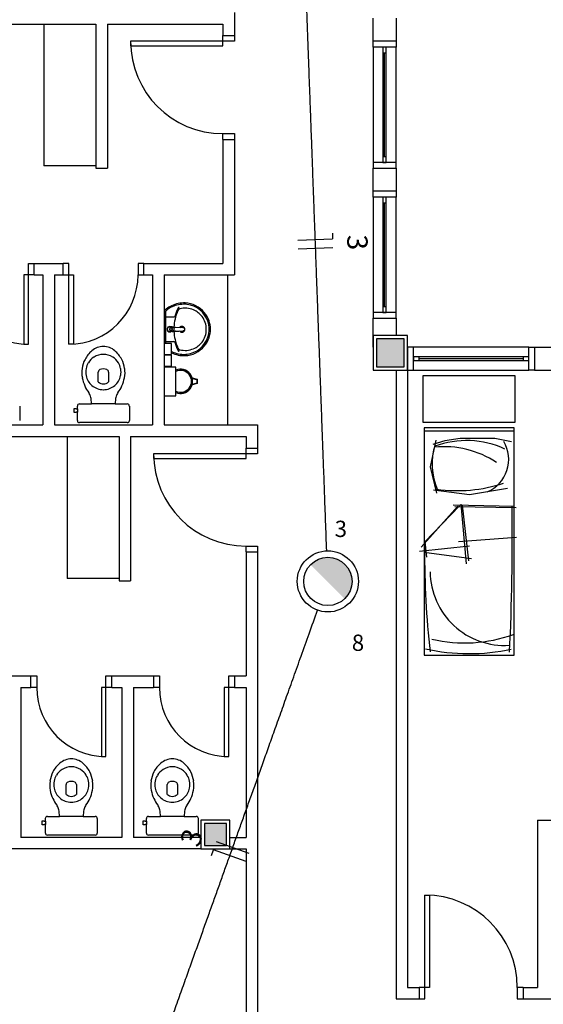
# Model space of a CAD drawing. Extents: x 0 to 90, y 0 to 90.
# Drawn here: x 51.2 to 55.7, y 29.8 to 38.3 of the extents above; entities that cross this region are included whole.
import ezdxf

# ---------------------------------------------------------------- set-up
doc = ezdxf.new("R2010")
doc.units = 0
doc.header["$MEASUREMENT"] = 0
for name, color, linetype in [('ARQUITETURA', 8, 'CONTINUOUS'), ('EL-CONDUTOS', 7, 'CONTINUOUS'), ('EL-FIOS', 3, 'CONTINUOUS'), ('EL-TEXTOS_FIOS', 4, 'CONTINUOUS'), ('EL-TEXTOS_PONTOS', 4, 'CONTINUOUS'), ('P-SIMBOL', 1, 'CONTINUOUS')]:
    doc.layers.add(name, color=color, linetype=linetype)
doc.styles.add('ARIAL', font='arial.ttf')

msp = doc.modelspace()

# ---------------------------------------------------------------- hatches: boundary and pattern name
at = {"layer": 'ARQUITETURA', "linetype": 'CONTINUOUS'}
for points in [[(54.539, 35.557), (54.299, 35.557), (54.299, 35.317), (54.539, 35.317), (54.539, 35.557)], [(52.999, 31.357), (52.809, 31.357), (52.809, 31.167), (52.999, 31.167), (52.999, 31.357)]]:
    msp.add_hatch(color=8, dxfattribs=at).paths.add_polyline_path(points)
at = {"layer": 'P-SIMBOL', "linetype": 'CONTINUOUS'}
for points in [[(53.878, 33.6652), (53.7278, 33.6017), (54.0274, 33.6017)], [(53.7278, 33.6017), (53.878, 33.6652), (53.7871, 33.644)], [(53.7278, 33.6017), (53.7373, 33.6111), (53.7437, 33.6162), (53.7512, 33.6199), (53.7587, 33.6268), (53.7676, 33.6326), (53.7737, 33.6373), (53.7798, 33.6411), (53.7849, 33.6424)], [(53.7325, 33.6064), (53.7798, 33.6411), (53.7812, 33.6373), (53.7278, 33.6017)], [(53.7812, 33.6373), (53.7849, 33.6424), (53.7798, 33.6411)], [(53.7871, 33.644), (53.8023, 33.6503), (53.8095, 33.6533), (53.8163, 33.655), (53.8279, 33.6578), (53.8357, 33.6598), (53.849, 33.6629), (53.8538, 33.6639), (53.8623, 33.6639), (53.878, 33.6652)], [(53.878, 33.6652), (54.0274, 33.6017), (53.9669, 33.643)], [(53.878, 33.6652), (53.9669, 33.643), (53.9521, 33.6501), (53.943, 33.6554), (53.9297, 33.6575), (53.9157, 33.6604), (53.9045, 33.6633), (53.8975, 33.6641)], [(53.9521, 33.6501), (53.9814, 33.6373), (54.0008, 33.6236), (53.9475, 33.6528), (53.943, 33.6554), (53.878, 33.6652), (54.0274, 33.6017)], [(53.9521, 33.6501), (54.0274, 33.6017), (54.0153, 33.6133), (54.0008, 33.6236), (53.9889, 33.6315), (53.9814, 33.6373), (53.9669, 33.643)], [(53.7278, 33.6017), (54.0274, 33.6017), (54.0247, 33.3049)], [(53.7278, 33.6017), (54.0274, 33.6017), (53.8719, 33.6017)], [(54.0274, 33.6017), (54.0451, 33.5793), (54.0598, 33.5536), (54.0676, 33.5394), (54.0734, 33.5232), (54.0802, 33.5033), (54.0828, 33.4881), (54.0834, 33.475), (54.0872, 33.456), (54.0844, 33.4341), (54.0818, 33.4152), (54.076, 33.3968), (54.0697, 33.3774), (54.0603, 33.3596), (54.0545, 33.3481), (54.0467, 33.335), (54.0388, 33.3261), (54.032, 33.3177), (54.0237, 33.3058)]]:
    msp.add_hatch(color=256, dxfattribs=at).paths.add_polyline_path(points)

# ---------------------------------------------------------------- linework, layer by layer
at = {"layer": 'ARQUITETURA', "color": 8}
for p, q in [((53.069, 38.387), (53.069, 38.187)), ((54.269, 38.137), (54.269, 38.337)), ((54.469, 38.337), (54.469, 38.137)), ((49.169, 38.287), (51.869, 38.287)), ((51.419, 38.287), (51.419, 37.057)), ((51.869, 38.287), (51.869, 37.037)), ((51.969, 38.287), (51.969, 37.037)), ((51.969, 38.287), (52.969, 38.287)), ((52.969, 38.287), (52.969, 38.187)), ((52.969, 38.137), (52.969, 38.187)), ((52.969, 38.187), (53.069, 38.187)), ((53.069, 38.187), (53.069, 38.137)), ((52.169, 38.137), (52.169, 38.097)), ((52.969, 38.137), (52.169, 38.137)), ((52.169, 38.097), (52.969, 38.097)), ((53.069, 38.137), (52.969, 38.137)), ((52.969, 38.097), (52.969, 38.137)), ((54.269, 38.087), (54.269, 38.137)), ((54.469, 38.137), (54.269, 38.137)), ((54.469, 38.087), (54.269, 38.087)), ((54.269, 38.087), (54.269, 37.087)), ((54.354, 38.087), (54.354, 38.037)), ((54.384, 38.087), (54.354, 38.087)), ((54.384, 38.037), (54.384, 38.087)), ((54.469, 38.137), (54.469, 38.087)), ((54.469, 37.087), (54.469, 38.087)), ((54.354, 38.037), (54.384, 38.037)), ((54.354, 38.037), (54.354, 37.137)), ((54.369, 37.137), (54.369, 38.037)), ((54.384, 37.137), (54.384, 38.037)), ((52.969, 37.337), (53.069, 37.337)), ((52.969, 37.287), (52.969, 37.337)), ((53.069, 37.337), (53.069, 37.287)), ((52.969, 37.287), (52.969, 36.212)), ((52.969, 37.287), (53.069, 37.287)), ((53.069, 37.287), (53.069, 36.112)), ((54.354, 37.137), (54.354, 37.087)), ((54.384, 37.137), (54.354, 37.137)), ((54.384, 37.087), (54.384, 37.137)), ((51.869, 37.057), (51.419, 37.057)), ((54.269, 37.087), (54.269, 37.037)), ((54.469, 37.087), (54.269, 37.087)), ((54.354, 37.087), (54.384, 37.087)), ((54.469, 37.037), (54.469, 37.087)), ((51.869, 37.037), (51.969, 37.037)), ((54.269, 37.037), (54.469, 37.037)), ((54.269, 36.837), (54.269, 37.037)), ((54.469, 37.037), (54.469, 36.837)), ((54.269, 36.787), (54.269, 36.837)), ((54.469, 36.837), (54.269, 36.837)), ((54.469, 36.787), (54.269, 36.787)), ((54.269, 36.787), (54.269, 35.787)), ((54.354, 36.787), (54.354, 36.737)), ((54.384, 36.787), (54.354, 36.787)), ((54.384, 36.737), (54.384, 36.787)), ((54.469, 36.837), (54.469, 36.787)), ((54.469, 35.787), (54.469, 36.787)), ((54.354, 36.737), (54.384, 36.737)), ((54.354, 36.737), (54.354, 35.837)), ((54.369, 35.837), (54.369, 36.737)), ((54.384, 35.837), (54.384, 36.737)), ((51.284, 36.212), (51.334, 36.212)), ((51.284, 36.112), (51.284, 36.212)), ((51.334, 36.112), (51.334, 36.212)), ((51.334, 36.212), (51.584, 36.212)), ((51.634, 36.212), (51.584, 36.212)), ((51.584, 36.112), (51.584, 36.212)), ((51.634, 36.112), (51.634, 36.212)), ((52.234, 36.212), (52.234, 36.112)), ((52.284, 36.212), (52.234, 36.212)), ((52.284, 36.112), (52.284, 36.212)), ((52.284, 36.212), (52.969, 36.212)), ((51.244, 36.112), (51.244, 35.512)), ((51.284, 36.112), (51.244, 36.112)), ((51.334, 36.112), (51.284, 36.112)), ((51.284, 35.512), (51.284, 36.112)), ((51.334, 36.112), (51.409, 36.112)), ((51.409, 36.112), (51.409, 34.812)), ((51.509, 36.112), (51.509, 34.812)), ((51.509, 36.112), (51.584, 36.112)), ((51.584, 36.112), (51.634, 36.112)), ((51.634, 36.112), (51.674, 36.112)), ((51.634, 35.512), (51.634, 36.112)), ((51.674, 36.112), (51.674, 35.512)), ((52.234, 36.112), (52.284, 36.112)), ((52.284, 36.112), (52.359, 36.112)), ((52.359, 36.112), (52.359, 34.812)), ((52.459, 36.112), (52.459, 34.812)), ((52.459, 36.112), (53.069, 36.112)), ((53.009, 36.112), (53.009, 34.812)), ((52.461, 35.798), (52.461, 35.641)), ((52.468, 35.795), (52.464, 35.795)), ((52.472, 35.794), (52.472, 35.641)), ((54.269, 35.787), (54.269, 35.737)), ((54.469, 35.787), (54.269, 35.787)), ((54.354, 35.837), (54.354, 35.787)), ((54.384, 35.837), (54.354, 35.837)), ((54.354, 35.787), (54.384, 35.787)), ((54.384, 35.787), (54.384, 35.837)), ((54.469, 35.737), (54.469, 35.787)), ((52.478, 35.748), (52.545, 35.748)), ((54.269, 35.737), (54.469, 35.737)), ((54.269, 35.487), (54.269, 35.737)), ((54.469, 35.737), (54.469, 35.587)), ((52.461, 35.641), (52.461, 35.484)), ((52.472, 35.641), (52.472, 35.518)), ((52.52, 35.661), (52.507, 35.661)), ((52.507, 35.641), (52.508, 35.641)), ((52.509, 35.64), (52.51, 35.64)), ((52.513, 35.629), (52.509, 35.64)), ((52.526, 35.661), (52.515, 35.656)), ((52.526, 35.661), (52.527, 35.661)), ((52.529, 35.661), (52.527, 35.661)), ((52.529, 35.622), (52.527, 35.622)), ((52.532, 35.659), (52.537, 35.659)), ((52.532, 35.624), (52.537, 35.624)), ((52.543, 35.658), (52.552, 35.657)), ((52.552, 35.625), (52.543, 35.625)), ((52.553, 35.625), (52.552, 35.625)), ((52.557, 35.658), (52.553, 35.658)), ((52.557, 35.625), (52.553, 35.625)), ((52.628, 35.656), (52.626, 35.656)), ((54.269, 35.587), (54.269, 35.287)), ((54.569, 35.587), (54.269, 35.587)), ((54.569, 35.287), (54.569, 35.587)), ((51.244, 35.512), (51.284, 35.512)), ((51.674, 35.512), (51.634, 35.512)), ((52.461, 35.518), (52.461, 35.423)), ((52.523, 35.518), (52.461, 35.518)), ((52.478, 35.535), (52.545, 35.535)), ((52.523, 35.423), (52.523, 35.518)), ((54.299, 35.557), (54.299, 35.317)), ((54.539, 35.557), (54.299, 35.557)), ((54.539, 35.317), (54.539, 35.557)), ((52.461, 35.423), (52.523, 35.423)), ((52.461, 35.417), (52.461, 35.322)), ((52.523, 35.417), (52.461, 35.417)), ((52.523, 35.322), (52.523, 35.417)), ((54.619, 35.487), (54.569, 35.487)), ((54.569, 35.487), (54.569, 35.287)), ((54.619, 35.287), (54.619, 35.487)), ((55.619, 35.487), (54.619, 35.487)), ((55.619, 35.487), (55.669, 35.487)), ((55.619, 35.287), (55.619, 35.487)), ((55.669, 35.487), (55.669, 35.287)), ((55.669, 35.487), (57.069, 35.487)), ((54.669, 35.402), (54.619, 35.402)), ((54.619, 35.402), (54.619, 35.372)), ((54.619, 35.372), (54.669, 35.372)), ((54.669, 35.372), (54.669, 35.402)), ((55.569, 35.402), (54.669, 35.402)), ((54.669, 35.387), (55.569, 35.387)), ((54.669, 35.372), (55.569, 35.372)), ((55.619, 35.402), (55.569, 35.402)), ((55.569, 35.402), (55.569, 35.372)), ((55.569, 35.372), (55.619, 35.372)), ((55.619, 35.372), (55.619, 35.402)), ((51.889, 35.185), (51.889, 35.27)), ((51.978, 35.27), (51.978, 35.185)), ((52.461, 35.322), (52.523, 35.322)), ((52.461, 35.313), (52.461, 35.063)), ((52.561, 35.313), (52.461, 35.313)), ((52.561, 35.063), (52.561, 35.313)), ((54.269, 35.287), (54.569, 35.287)), ((54.299, 35.317), (54.539, 35.317)), ((54.419, 35.287), (54.569, 35.287)), ((54.469, 35.287), (54.469, 29.837)), ((54.569, 35.287), (54.619, 35.287)), ((54.569, 35.287), (54.569, 29.937)), ((54.619, 35.287), (55.619, 35.287)), ((55.669, 35.287), (55.619, 35.287)), ((55.669, 35.287), (57.069, 35.287)), ((52.703, 35.221), (52.747, 35.21)), ((52.747, 35.17), (52.703, 35.159)), ((52.704, 35.216), (52.742, 35.206)), ((52.742, 35.174), (52.704, 35.164)), ((52.742, 35.206), (52.742, 35.174)), ((52.747, 35.21), (52.747, 35.17)), ((54.701, 35.237), (54.701, 34.837)), ((55.501, 35.237), (54.701, 35.237)), ((55.501, 34.837), (55.501, 35.237)), ((51.727, 34.994), (51.831, 34.994)), ((51.831, 34.994), (51.828, 35.04)), ((51.934, 34.994), (51.831, 34.994)), ((52.036, 34.994), (51.934, 34.994)), ((52.04, 35.04), (52.036, 34.994)), ((52.036, 34.994), (52.141, 34.994)), ((52.461, 35.063), (52.561, 35.063)), ((51.209, 34.975), (51.209, 34.953)), ((51.209, 34.953), (51.209, 34.923)), ((51.209, 34.923), (51.209, 34.85)), ((51.681, 34.956), (51.697, 34.956)), ((51.681, 34.938), (51.681, 34.956)), ((51.681, 34.92), (51.681, 34.938)), ((51.697, 34.92), (51.681, 34.92)), ((51.697, 34.956), (51.697, 34.953)), ((51.697, 34.953), (51.709, 34.953)), ((51.697, 34.923), (51.697, 34.92)), ((51.709, 34.923), (51.697, 34.923)), ((51.709, 34.953), (51.709, 34.975)), ((51.709, 34.953), (51.709, 34.923)), ((51.709, 34.85), (51.709, 34.923)), ((52.159, 34.975), (52.159, 34.953)), ((52.159, 34.953), (52.159, 34.923)), ((52.159, 34.923), (52.159, 34.85)), ((51.934, 34.832), (51.727, 34.832)), ((52.141, 34.832), (51.934, 34.832)), ((54.701, 34.837), (55.501, 34.837)), ((50.559, 34.812), (51.409, 34.812)), ((51.509, 34.812), (52.359, 34.812)), ((52.459, 34.812), (53.269, 34.812)), ((53.269, 34.812), (53.269, 34.612)), ((55.491, 34.787), (54.711, 34.787)), ((54.711, 34.787), (54.711, 32.817)), ((55.491, 34.757), (54.711, 34.757)), ((55.491, 32.817), (55.491, 34.787)), ((49.169, 34.712), (52.069, 34.712)), ((51.619, 34.712), (51.619, 33.482)), ((52.069, 34.712), (52.069, 33.462)), ((52.169, 34.712), (53.169, 34.712)), ((52.169, 34.712), (52.169, 33.462)), ((53.169, 34.712), (53.169, 34.612)), ((53.169, 34.562), (53.169, 34.612)), ((53.169, 34.612), (53.269, 34.612)), ((53.269, 34.612), (53.269, 34.562)), ((52.369, 34.562), (52.369, 34.522)), ((53.169, 34.562), (52.369, 34.562)), ((52.369, 34.522), (53.169, 34.522)), ((53.269, 34.562), (53.169, 34.562)), ((53.169, 34.522), (53.169, 34.562)), ((55.003, 34.109), (54.687, 33.753)), ((55.017, 34.111), (54.719, 33.798)), ((55.496, 34.105), (54.964, 34.117)), ((55.509, 34.094), (54.979, 34.103)), ((55.029, 34.124), (55.076, 33.607)), ((55.042, 34.117), (55.097, 33.634)), ((54.719, 33.798), (54.733, 33.667)), ((55.512, 33.836), (55.01, 33.799)), ((53.169, 33.762), (53.269, 33.762)), ((53.169, 33.712), (53.169, 33.762)), ((53.169, 33.712), (53.269, 33.712)), ((53.169, 33.712), (53.169, 32.637)), ((53.269, 33.762), (53.269, 33.712)), ((53.269, 33.762), (53.269, 28.637)), ((55.105, 33.761), (54.672, 33.716)), ((55.122, 33.651), (54.711, 33.706)), ((52.069, 33.482), (51.619, 33.482)), ((52.069, 33.462), (52.169, 33.462)), ((54.711, 32.817), (55.491, 32.817)), ((50.881, 32.637), (51.306, 32.637)), ((51.306, 32.637), (51.356, 32.637)), ((51.306, 32.537), (51.306, 32.637)), ((51.356, 32.637), (51.356, 32.537)), ((51.956, 32.637), (52.006, 32.637)), ((51.956, 32.537), (51.956, 32.637)), ((52.006, 32.537), (52.006, 32.637)), ((52.006, 32.637), (52.369, 32.637)), ((52.369, 32.637), (52.419, 32.637)), ((52.369, 32.637), (52.369, 32.537)), ((52.419, 32.637), (52.419, 32.537)), ((53.019, 32.637), (53.069, 32.637)), ((53.019, 32.537), (53.019, 32.637)), ((53.069, 32.637), (53.069, 32.537)), ((53.069, 32.637), (53.169, 32.637)), ((51.219, 32.537), (51.219, 31.237)), ((51.219, 32.537), (51.306, 32.537)), ((51.356, 32.537), (51.306, 32.537)), ((51.916, 32.537), (51.916, 31.937)), ((51.956, 32.537), (51.916, 32.537)), ((51.956, 31.937), (51.956, 32.537)), ((52.006, 32.537), (51.956, 32.537)), ((52.006, 32.537), (52.094, 32.537)), ((52.094, 32.537), (52.094, 31.237)), ((52.194, 32.537), (52.194, 31.237)), ((52.194, 32.537), (52.369, 32.537)), ((52.419, 32.537), (52.369, 32.537)), ((52.979, 32.537), (52.979, 31.937)), ((53.019, 32.537), (52.979, 32.537)), ((53.019, 31.937), (53.019, 32.537)), ((53.069, 32.537), (53.019, 32.537)), ((53.069, 32.537), (53.169, 32.537)), ((53.169, 32.537), (53.169, 31.237)), ((51.916, 31.937), (51.956, 31.937)), ((52.979, 31.937), (53.019, 31.937)), ((51.612, 31.61), (51.612, 31.695)), ((51.701, 31.695), (51.701, 31.61)), ((52.487, 31.61), (52.487, 31.695)), ((52.576, 31.695), (52.576, 31.61)), ((51.449, 31.419), (51.553, 31.419)), ((51.553, 31.419), (51.55, 31.465)), ((51.656, 31.419), (51.553, 31.419)), ((51.759, 31.419), (51.656, 31.419)), ((51.762, 31.465), (51.759, 31.419)), ((51.759, 31.419), (51.863, 31.419)), ((52.324, 31.419), (52.428, 31.419)), ((52.428, 31.419), (52.425, 31.465)), ((52.531, 31.419), (52.428, 31.419)), ((52.634, 31.419), (52.531, 31.419)), ((52.637, 31.465), (52.634, 31.419)), ((52.634, 31.419), (52.738, 31.419)), ((51.404, 31.381), (51.42, 31.381)), ((51.404, 31.363), (51.404, 31.381)), ((51.404, 31.345), (51.404, 31.363)), ((51.42, 31.345), (51.404, 31.345)), ((51.42, 31.381), (51.42, 31.378)), ((51.42, 31.378), (51.431, 31.378)), ((51.42, 31.348), (51.42, 31.345)), ((51.431, 31.348), (51.42, 31.348)), ((51.431, 31.378), (51.431, 31.4)), ((51.431, 31.378), (51.431, 31.348)), ((51.431, 31.275), (51.431, 31.348)), ((51.881, 31.4), (51.881, 31.378)), ((51.881, 31.378), (51.881, 31.348)), ((51.881, 31.348), (51.881, 31.275)), ((52.279, 31.381), (52.295, 31.381)), ((52.279, 31.363), (52.279, 31.381)), ((52.279, 31.345), (52.279, 31.363)), ((52.295, 31.345), (52.279, 31.345)), ((52.295, 31.381), (52.295, 31.378)), ((52.295, 31.378), (52.306, 31.378)), ((52.295, 31.348), (52.295, 31.345)), ((52.306, 31.348), (52.295, 31.348)), ((52.306, 31.378), (52.306, 31.4)), ((52.306, 31.378), (52.306, 31.348)), ((52.306, 31.275), (52.306, 31.348)), ((52.756, 31.4), (52.756, 31.378)), ((52.756, 31.378), (52.756, 31.348)), ((52.756, 31.348), (52.756, 31.275)), ((52.779, 31.387), (52.779, 31.137)), ((53.029, 31.387), (52.779, 31.387)), ((52.809, 31.357), (52.809, 31.167)), ((52.999, 31.357), (52.809, 31.357)), ((52.999, 31.167), (52.999, 31.357)), ((53.029, 31.137), (53.029, 31.387)), ((55.694, 31.387), (55.869, 31.387)), ((55.694, 31.387), (55.694, 29.937)), ((52.094, 31.237), (51.219, 31.237)), ((51.656, 31.257), (51.449, 31.257)), ((51.863, 31.257), (51.656, 31.257)), ((52.779, 31.237), (52.194, 31.237)), ((52.531, 31.257), (52.324, 31.257)), ((52.738, 31.257), (52.531, 31.257)), ((53.029, 31.237), (53.169, 31.237)), ((52.809, 31.167), (52.999, 31.167)), ((52.779, 31.137), (50.559, 31.137)), ((52.779, 31.137), (53.029, 31.137)), ((53.029, 31.137), (53.169, 31.137)), ((53.169, 31.137), (53.169, 28.637)), ((54.719, 30.737), (54.759, 30.737)), ((54.719, 29.937), (54.719, 30.737)), ((54.759, 30.737), (54.759, 29.937)), ((54.569, 29.937), (54.669, 29.937)), ((54.719, 29.937), (54.669, 29.937)), ((54.669, 29.937), (54.669, 29.837)), ((54.719, 29.837), (54.719, 29.937)), ((54.759, 29.937), (54.719, 29.937)), ((55.519, 29.937), (55.519, 29.837)), ((55.569, 29.937), (55.519, 29.937)), ((55.569, 29.937), (55.569, 29.837)), ((55.569, 29.937), (55.694, 29.937)), ((54.469, 29.837), (54.669, 29.837)), ((54.669, 29.837), (54.719, 29.837)), ((55.519, 29.837), (55.569, 29.837)), ((55.569, 29.837), (58.494, 29.837))]:
    msp.add_line(p, q, dxfattribs=at)
for points in [[(52.53, 35.622), (52.529, 35.622), (52.529, 35.622), (52.527, 35.621), (52.507, 35.621)], [(52.51, 35.643), (52.51, 35.643), (52.509, 35.643), (52.513, 35.654)], [(52.513, 35.654), (52.514, 35.654), (52.517, 35.656), (52.517, 35.656), (52.515, 35.656)], [(52.526, 35.622), (52.515, 35.626), (52.517, 35.626), (52.514, 35.629), (52.514, 35.629), (52.513, 35.629)], [(52.52, 35.661), (52.527, 35.661), (52.529, 35.661)], [(52.529, 35.622), (52.527, 35.622), (52.527, 35.622), (52.526, 35.622)], [(52.529, 35.622), (52.53, 35.622), (52.53, 35.622), (52.535, 35.624)], [(52.53, 35.661), (52.53, 35.661), (52.535, 35.659), (52.535, 35.659)], [(52.537, 35.66), (52.536, 35.66), (52.537, 35.66), (52.537, 35.66)], [(52.539, 35.624), (52.537, 35.623), (52.537, 35.623), (52.537, 35.623), (52.536, 35.622), (52.537, 35.623)], [(52.551, 35.66), (52.554, 35.66), (52.626, 35.656)], [(52.551, 35.623), (52.554, 35.623), (52.626, 35.627)], [(52.552, 35.657), (52.553, 35.658), (52.553, 35.658)], [(52.629, 35.654), (52.557, 35.658), (52.557, 35.658)], [(52.557, 35.625), (52.629, 35.628), (52.629, 35.628)], [(52.628, 35.627), (52.628, 35.627), (52.628, 35.627), (52.626, 35.627)], [(54.812, 34.68), (54.763, 34.45), (54.819, 34.222)], [(55.468, 34.665), (55.324, 34.696), (55.025, 34.696), (54.891, 34.675), (54.788, 34.643)], [(54.792, 34.251), (55.104, 34.209), (55.435, 34.265)]]:
    msp.add_lwpolyline(points, dxfattribs=at)
for centre, radius, start, end in [((52.969, 38.137), 0.8, 180, 270), ((51.284, 36.112), 0.6, 180, 270), ((51.634, 36.112), 0.6, 270, 0), ((52.637, 35.608), 0.2628, 115.179, 127.69), ((52.633, 35.613), 0.2562, 88.045, 114.919), ((52.633, 35.613), 0.2452, 88.0537, 114.913), ((52.633, 35.644), 0.2145, 83.0697, 87.6432), ((52.633, 35.644), 0.2254, 39.318, 87.6532), ((52.629, 35.637), 0.222, 19.3169, 82.2893), ((52.471, 35.798), 0.0101, 129.795, 181.317), ((52.464, 35.793), 0.00223, 90.1099, 169.501), ((52.637, 35.608), 0.2628, 127.69, 131.086), ((52.468, 35.792), 0.0032, 18.4485, 87.8117), ((52.482, 35.794), 0.00953, 122.708, 181.524), ((52.637, 35.608), 0.2518, 115.184, 129.639), ((52.91, 35.651), 0.3725, 152.722, 164.196), ((52.935, 35.646), 0.3893, 155.958, 167.671), ((52.6, 35.795), 0.0231, 102.08, 156.776), ((52.722, 35.75), 0.1529, 152.947, 159.376), ((52.615, 35.803), 0.0401, 137.007, 152.371), ((52.587, 35.829), 0.00195, 358.659, 133.416), ((52.569, 35.83), 0.0197, 330.484, 358.231), ((52.643, 35.641), 0.1828, 66.6646, 104.966), ((52.642, 35.639), 0.1849, 37.5645, 66.5271), ((52.629, 35.637), 0.233, 19.3052, 40.0611), ((52.478, 35.754), 0.00599, 188.467, 269.161), ((52.904, 35.645), 0.3593, 166.542, 177.618), ((52.545, 35.755), 0.00714, 271.277, 340.399), ((52.644, 35.642), 0.1813, 359.74, 37.3561), ((52.636, 35.642), 0.2139, 359.907, 18.8196), ((52.636, 35.642), 0.2248, 359.907, 18.8317), ((52.508, 35.641), 0.023, 300.073, 270.02), ((52.508, 35.641), 0.0229, 269.98, 180.02), ((52.508, 35.641), 0.0229, 179.98, 90.0198), ((52.508, 35.641), 0.0229, 90.0034, 59.9037), ((52.508, 35.641), 0.0213, 89.9976, 68.4219), ((52.508, 35.641), 0.0213, 180.001, 89.9997), ((52.508, 35.641), 0.0213, 270.001, 179.999), ((52.508, 35.641), 0.0213, 291.574, 269.999), ((52.528, 35.643), 0.0194, 61.7877, 55.8778), ((52.529, 35.641), 0.02, 175.189, 179.999), ((52.529, 35.641), 0.02, 179.999, 184.81), ((52.53, 35.641), 0.0201, 175.192, 179.983), ((52.53, 35.641), 0.0201, 180.015, 184.811), ((52.528, 35.642), 0.0191, 131.028, 140.957), ((52.528, 35.641), 0.019, 219.014, 228.998), ((52.527, 35.643), 0.0181, 90.0029, 95.1515), ((52.527, 35.64), 0.0181, 264.854, 269.991), ((52.529, 35.642), 0.0181, 90.0162, 95.154), ((52.529, 35.642), 0.0181, 84.8468, 89.982), ((52.529, 35.642), 0.0171, 71.8855, 89.9993), ((52.529, 35.64), 0.0171, 270.03, 288.087), ((52.529, 35.64), 0.0206, 86.5404, 89.7848), ((52.527, 35.642), 0.0199, 55.6365, 61.014), ((52.537, 35.64), 0.0163, 270.017, 273.095), ((52.528, 35.64), 0.0194, 298.212, 304.119), ((52.904, 35.637), 0.3593, 182.379, 193.458), ((52.614, 35.641), 0.0255, 214.907, 145.058), ((52.614, 35.641), 0.0164, 53.3222, 121.856), ((52.614, 35.641), 0.0164, 238.04, 238.668), ((52.614, 35.641), 0.0164, 250.596, 306.759), ((52.625, 35.649), 0.00737, 83.2864, 87.0567), ((52.625, 35.648), 0.00738, 83.4907, 87.0885), ((52.625, 35.634), 0.00723, 272.902, 276.744), ((52.625, 35.634), 0.00738, 272.911, 276.509), ((52.627, 35.645), 0.0108, 79.2406, 82.8843), ((52.627, 35.638), 0.011, 277.14, 280.934), ((52.644, 35.64), 0.1813, 322.644, 0.26018), ((52.636, 35.641), 0.2139, 341.18, 0.09294), ((52.636, 35.641), 0.2248, 341.168, 0.09294), ((52.478, 35.529), 0.00599, 90.8385, 171.533), ((52.545, 35.528), 0.00714, 19.6014, 88.7233), ((52.91, 35.631), 0.3725, 195.804, 207.278), ((52.935, 35.637), 0.3893, 192.329, 204.042), ((52.629, 35.645), 0.222, 277.711, 340.683), ((52.642, 35.643), 0.1849, 293.473, 322.436), ((52.629, 35.645), 0.233, 319.939, 340.695), ((51.993, 35.269), 0.245, 130.581, 153.037), ((51.934, 35.341), 0.1518, 90.1765, 131.437), ((51.931, 35.281), 0.1429, 89.0179, 123.339), ((51.933, 35.341), 0.1518, 48.5629, 89.8235), ((51.936, 35.281), 0.1429, 56.6605, 90.9821), ((51.874, 35.269), 0.245, 26.9629, 49.419), ((52.637, 35.674), 0.2518, 243.138, 244.816), ((52.637, 35.674), 0.2628, 244.34, 244.821), ((52.633, 35.669), 0.2562, 245.081, 271.955), ((52.633, 35.669), 0.2452, 245.087, 271.946), ((52.6, 35.487), 0.0231, 203.224, 257.92), ((52.722, 35.532), 0.1529, 200.624, 207.053), ((52.615, 35.479), 0.0401, 207.629, 222.993), ((52.587, 35.453), 0.00195, 226.584, 1.34071), ((52.569, 35.453), 0.0197, 1.76854, 29.5159), ((52.643, 35.641), 0.1828, 255.034, 293.335), ((52.633, 35.638), 0.2145, 272.357, 276.93), ((52.633, 35.638), 0.2254, 272.347, 320.682), ((51.995, 35.266), 0.2483, 152.585, 172.056), ((51.922, 35.275), 0.1406, 147.694, 169.694), ((51.92, 35.285), 0.1336, 120.391, 150.767), ((51.947, 35.285), 0.1336, 29.2335, 59.6091), ((51.945, 35.275), 0.1406, 10.3056, 32.306), ((51.872, 35.266), 0.2483, 7.94392, 27.4154), ((51.98, 35.266), 0.2331, 171.547, 191.317), ((51.933, 35.27), 0.1515, 168.579, 191.421), ((51.915, 35.269), 0.0256, 115.648, 177.575), ((51.934, 35.22), 0.078, 67.3801, 112.62), ((51.953, 35.269), 0.0256, 2.42476, 64.3523), ((51.935, 35.27), 0.1515, 348.579, 11.4212), ((51.888, 35.266), 0.2331, 348.683, 8.45316), ((52.602, 35.19), 0.105, 246.843, 113.157), ((52.602, 35.19), 0.095, 244.238, 115.762), ((52.019, 35.266), 0.2715, 189.682, 205.212), ((51.932, 35.269), 0.1512, 191.235, 229.194), ((51.934, 35.233), 0.0653, 227.065, 312.935), ((51.935, 35.269), 0.1512, 310.806, 348.765), ((51.848, 35.266), 0.2715, 334.788, 350.318), ((52.019, 35.258), 0.2687, 203.721, 217.91), ((51.68, 35.011), 0.1514, 18.9102, 32.8225), ((51.934, 35.27), 0.1527, 228.978, 269.91), ((51.933, 35.27), 0.1527, 270.09, 311.022), ((52.187, 35.011), 0.1514, 147.177, 161.09), ((51.848, 35.258), 0.2687, 322.09, 336.279), ((51.727, 34.976), 0.0182, 90.5732, 182.523), ((51.615, 35.003), 0.2155, 9.95407, 15.4067), ((52.252, 35.003), 0.2155, 164.593, 170.046), ((52.14, 34.976), 0.0182, 357.477, 89.4268), ((51.726, 34.85), 0.0179, 179.593, 270.34), ((52.141, 34.85), 0.0179, 269.66, 0.40709), ((55.08, 33.893), 0.784, 64.9659, 110.591), ((55.139, 34.514), 0.3058, 293.066, 30.3913), ((55.328, 34.472), 0.5471, 162.002, 204.029), ((54.888, 33.819), 0.8045, 56.0468, 96.2514), ((53.169, 34.562), 0.8, 180, 270), ((55, 35.504), 1.2613, 261.813, 288.525), ((32.903, 33.875), 22.5727, 357.377, 0.59379), ((61.861, 33.679), 7.145, 179.558, 186.701), ((55.408, 33.545), 0.644, 180.504, 273.638), ((55.062, 34.194), 1.2712, 257.182, 289.49), ((55.104, 34.581), 1.7512, 257.455, 281.968), ((51.956, 32.537), 0.6, 180, 270), ((53.019, 32.537), 0.6, 180, 270), ((51.657, 31.766), 0.1518, 90.1765, 131.437), ((51.656, 31.766), 0.1518, 48.5629, 89.8235), ((52.532, 31.766), 0.1518, 90.1765, 131.437), ((52.531, 31.766), 0.1518, 48.5629, 89.8235), ((51.715, 31.694), 0.245, 130.581, 153.037), ((51.654, 31.706), 0.1429, 89.0179, 123.339), ((51.659, 31.706), 0.1429, 56.6605, 90.9821), ((51.597, 31.694), 0.245, 26.9629, 49.419), ((52.59, 31.694), 0.245, 130.581, 153.037), ((52.529, 31.706), 0.1429, 89.0179, 123.339), ((52.534, 31.706), 0.1429, 56.6605, 90.9821), ((52.472, 31.694), 0.245, 26.9629, 49.419), ((51.717, 31.691), 0.2483, 152.585, 172.056), ((51.645, 31.7), 0.1406, 147.694, 169.694), ((51.643, 31.71), 0.1336, 120.391, 150.767), ((51.669, 31.71), 0.1336, 29.2335, 59.6091), ((51.667, 31.7), 0.1406, 10.3056, 32.306), ((51.595, 31.691), 0.2483, 7.94392, 27.4154), ((52.592, 31.691), 0.2483, 152.585, 172.056), ((52.52, 31.7), 0.1406, 147.694, 169.694), ((52.518, 31.71), 0.1336, 120.391, 150.767), ((52.544, 31.71), 0.1336, 29.2335, 59.6091), ((52.542, 31.7), 0.1406, 10.3056, 32.306), ((52.47, 31.691), 0.2483, 7.94392, 27.4154), ((51.702, 31.691), 0.2331, 171.547, 191.317), ((51.655, 31.695), 0.1515, 168.579, 191.421), ((51.655, 31.694), 0.1512, 191.235, 229.194), ((51.637, 31.694), 0.0256, 115.648, 177.575), ((51.656, 31.645), 0.078, 67.3801, 112.62), ((51.675, 31.694), 0.0256, 2.42476, 64.3523), ((51.657, 31.694), 0.1512, 310.806, 348.765), ((51.657, 31.695), 0.1515, 348.579, 11.4212), ((51.61, 31.691), 0.2331, 348.683, 8.45316), ((52.577, 31.691), 0.2331, 171.547, 191.317), ((52.53, 31.695), 0.1515, 168.579, 191.421), ((52.53, 31.694), 0.1512, 191.235, 229.194), ((52.512, 31.694), 0.0256, 115.648, 177.575), ((52.531, 31.645), 0.078, 67.3801, 112.62), ((52.55, 31.694), 0.0256, 2.42476, 64.3523), ((52.532, 31.694), 0.1512, 310.806, 348.765), ((52.532, 31.695), 0.1515, 348.579, 11.4212), ((52.485, 31.691), 0.2331, 348.683, 8.45316), ((51.741, 31.691), 0.2715, 189.682, 205.212), ((51.656, 31.695), 0.1527, 228.978, 269.91), ((51.656, 31.658), 0.0653, 227.065, 312.935), ((51.656, 31.695), 0.1527, 270.09, 311.022), ((51.571, 31.691), 0.2715, 334.788, 350.318), ((52.616, 31.691), 0.2715, 189.682, 205.212), ((52.531, 31.695), 0.1527, 228.978, 269.91), ((52.531, 31.658), 0.0653, 227.065, 312.935), ((52.531, 31.695), 0.1527, 270.09, 311.022), ((52.446, 31.691), 0.2715, 334.788, 350.318), ((51.742, 31.683), 0.2687, 203.721, 217.91), ((51.402, 31.436), 0.1514, 18.9102, 32.8225), ((51.91, 31.436), 0.1514, 147.177, 161.09), ((51.571, 31.683), 0.2687, 322.09, 336.279), ((52.617, 31.683), 0.2687, 203.721, 217.91), ((52.277, 31.436), 0.1514, 18.9102, 32.8225), ((52.785, 31.436), 0.1514, 147.177, 161.09), ((52.446, 31.683), 0.2687, 322.09, 336.279), ((51.449, 31.401), 0.0182, 90.5732, 182.523), ((51.338, 31.428), 0.2155, 9.95407, 15.4067), ((51.974, 31.428), 0.2155, 164.593, 170.046), ((51.863, 31.401), 0.0182, 357.477, 89.4268), ((52.324, 31.401), 0.0182, 90.5732, 182.523), ((52.213, 31.428), 0.2155, 9.95407, 15.4067), ((52.849, 31.428), 0.2155, 164.593, 170.046), ((52.738, 31.401), 0.0182, 357.477, 89.4268), ((51.449, 31.275), 0.0179, 179.593, 270.34), ((51.863, 31.275), 0.0179, 269.66, 0.40709), ((52.324, 31.275), 0.0179, 179.593, 270.34), ((52.738, 31.275), 0.0179, 269.66, 0.40709), ((54.719, 29.937), 0.8, 0, 90)]:
    msp.add_arc(centre, radius, start, end, dxfattribs=at)
at = {"layer": 'EL-CONDUTOS', "linetype": 'CONTINUOUS'}
for points in [[(53.8683, 33.7209), (53.8588, 33.979), (53.8499, 34.2211), (53.8416, 34.4484), (53.8337, 34.662), (53.8263, 34.8633), (53.8193, 35.0532), (53.8127, 35.2331), (53.8065, 35.4041), (53.8005, 35.5674), (53.7947, 35.7241), (53.7891, 35.8755), (53.7837, 36.0228), (53.7784, 36.167), (53.7732, 36.3095), (53.768, 36.4513), (53.7628, 36.5937), (53.7575, 36.7379), (53.7521, 36.885), (53.7465, 37.0362), (53.7408, 37.1928), (53.7348, 37.3558), (53.7285, 37.5265), (53.7219, 37.706), (53.7149, 37.8956), (53.7076, 38.0964), (53.6997, 38.3095), (53.6914, 38.5363), (53.6825, 38.7779), (53.6731, 39.0354), (53.663, 39.31)], [(52.2102, 28.7873), (52.2855, 28.9981), (52.3563, 29.1962), (52.4228, 29.3824), (52.4854, 29.5577), (52.5444, 29.7228), (52.6001, 29.8789), (52.6529, 30.0266), (52.7031, 30.167), (52.7509, 30.3009), (52.7968, 30.4293), (52.8409, 30.553), (52.8838, 30.6729), (52.9256, 30.7899), (52.9667, 30.9049), (53.0074, 31.0189), (53.048, 31.1326), (53.0889, 31.2471), (53.1304, 31.3631), (53.1727, 31.4817), (53.2163, 31.6037), (53.2614, 31.7299), (53.3084, 31.8614), (53.3575, 31.9989), (53.4091, 32.1434), (53.4636, 32.2959), (53.5211, 32.457), (53.5822, 32.6279), (53.647, 32.8094), (53.7159, 33.0023), (53.7892, 33.2075)]]:
    msp.add_spline(points, degree=3, dxfattribs=at)
at = {"layer": 'EL-FIOS'}
for p, q in [((53.9173, 36.4742), (53.9191, 36.4242)), ((53.6193, 36.4132), (53.9191, 36.4242)), ((53.622, 36.3383), (53.9218, 36.3493)), ((53.1951, 31.0985), (52.9126, 31.1994)), ((52.8705, 31.0817), (52.8874, 31.1288)), ((53.1699, 31.0279), (52.8874, 31.1288))]:
    msp.add_line(p, q, dxfattribs=at)
at = {"layer": 'P-SIMBOL'}
for radius in [0.265, 0.2092]:
    msp.add_circle((53.878, 33.456), radius, dxfattribs=at)

# ---------------------------------------------------------------- texts
at = {"layer": 'EL-TEXTOS_FIOS', "char_height": 0.1765, "width": 0.2118, "attachment_point": 8, "style": 'ARIAL'}
for insert, rotation in [((53.9912, 36.3891), 272.10339), ((52.8331, 31.1876), 70.34203)]:
    msp.add_mtext('3', dxfattribs=dict(at, insert=insert, rotation=rotation))
at = {"layer": 'EL-TEXTOS_PONTOS', "char_height": 0.1412, "width": 0.16944, "style": 'ARIAL'}
for s, insert, attachment_point in [('3', (53.937, 33.7966), 7), ('8', (54.139, 32.8096), 8)]:
    msp.add_mtext(s, dxfattribs=dict(at, insert=insert, attachment_point=attachment_point))

doc.saveas('drawing.dxf')
